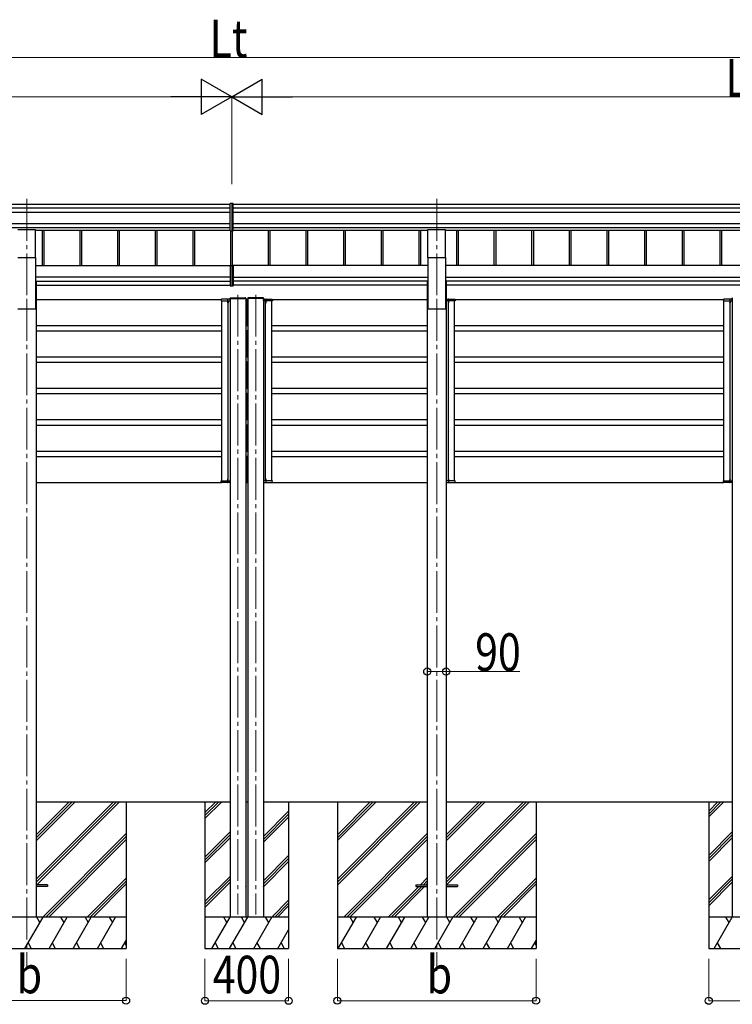
# Model space of a CAD drawing. Units: millimetres. Extents: x 0 to 33640, y 0 to 23760.
# Drawn here: x 18152 to 21559, y 5580 to 10284 of the extents above; entities that cross this region are included whole.
import ezdxf

# ---------------------------------------------------------------- set-up
doc = ezdxf.new("R2010")
doc.units = ezdxf.units.MM
doc.linetypes.add('YCENTER_1', pattern=[13, 10, -1, 1, -1])
doc.linetypes.add('YHIDDEN_1', pattern=[4, 3, -1])
for name, color, linetype, lineweight in [('YKK_12', 2, 'Continuous', 13), ('YKK_13', 4, 'Continuous', 30), ('YKK_A1', 4, 'Continuous', 30), ('YKK_D', 6, 'Continuous', 13)]:
    doc.layers.add(name, color=color, linetype=linetype, lineweight=lineweight)
doc.styles.add('text-b', font='extslim2.shx', dxfattribs={"width": 0.8, "bigfont": 'extfont2.shx'})

msp = doc.modelspace()

# ---------------------------------------------------------------- linework, layer by layer
at = {"layer": 'YKK_12', "linetype": 'YCENTER_1', "ltscale": 20}
for p, q in [((18186.1, 9427.4), (18186.1, 8949.9)), ((20146, 9427.4), (20146, 8949.9)), ((18186.1, 8949.9), (18186.1, 5746.7)), ((19195.9, 8970), (19195.9, 6010)), ((19280.9, 8970), (19280.9, 6010)), ((20146, 8949.9), (20146, 5741.1))]:
    msp.add_line(p, q, dxfattribs=at)
at = {"layer": 'YKK_12', "linetype": 'YCENTER_1'}
for p, q in [((19195.9, 8956.5), (19195.9, 8935.2)), ((19280.9, 8956.5), (19280.9, 8935.2))]:
    msp.add_line(p, q, dxfattribs=at)
at = {"layer": 'YKK_13'}
for p, q in [((19166, 9405.5), (19158.5, 9405)), ((19158.5, 9275.1), (19158.5, 9405)), ((19173.5, 9405), (19166, 9405.5)), ((19166, 9405.5), (19166, 9274.6)), ((19173.5, 9275.1), (19173.5, 9405)), ((19158.5, 9275.1), (19166, 9274.6)), ((19166, 9274.6), (19173.5, 9275.1)), ((19158.5, 9107.5), (19158.5, 9012.9)), ((19163.5, 9108.5), (19159.5, 9108.5)), ((19163.5, 9109.1), (19163.5, 9109.5)), ((19163.5, 9108.5), (19163.5, 9109.1)), ((19166, 9109.6), (19166, 9012.4)), ((19168.5, 9109.1), (19168.5, 9109.5)), ((19168.5, 9108.5), (19168.5, 9109.1)), ((19168.5, 9108.5), (19172.5, 9108.5)), ((19173.5, 9107.5), (19173.5, 9012.9)), ((19158.5, 9012.9), (19166, 9012.4)), ((19166, 9012.4), (19173.5, 9012.9)), ((19116.5, 8947), (19116.1, 8940.4)), ((19116.1, 8940.4), (19117.1, 8940.4)), ((19117.1, 8940.4), (19145.1, 8940.4)), ((19145.5, 8947.9), (19117.5, 8947.9)), ((19145.1, 8940.4), (19146.1, 8940.4)), ((19145.5, 8947.9), (19147.5, 8947.9)), ((19146.5, 8947), (19146.1, 8940.4)), ((19146.1, 8940.4), (19147.1, 8940.4)), ((19147.1, 8940.4), (19157.4, 8940.4)), ((19147.9, 8939.4), (19147.1, 8939.3)), ((19157.4, 8947.9), (19147.5, 8947.9)), ((19147.9, 8939.4), (19147.9, 8931.4)), ((19147.9, 8939.4), (19148.4, 8939.3)), ((19148.4, 8939.3), (19148.4, 8931.5)), ((19157.4, 8940.4), (19158.4, 8940.4)), ((19158.4, 8952.4), (19158.5, 8954)), ((19158.9, 8952.4), (19158.4, 8952.4)), ((19158.4, 8940.4), (19158.4, 8946.9)), ((19158.9, 8952.4), (19232.9, 8952.4)), ((19159.5, 8954.9), (19232.3, 8954.9)), ((19233.4, 8952.4), (19232.9, 8952.4)), ((19233.3, 8954), (19233.4, 8952.4)), ((19243.5, 8954), (19243.4, 8952.4)), ((19243.4, 8952.4), (19243.9, 8952.4)), ((19317.9, 8952.4), (19243.9, 8952.4)), ((19317.3, 8954.9), (19244.5, 8954.9)), ((19317.9, 8952.4), (19318.4, 8952.4)), ((19318.4, 8952.4), (19318.3, 8954)), ((19318.4, 8940.4), (19318.4, 8946.9)), ((19319.4, 8940.4), (19318.4, 8940.4)), ((19319.4, 8947.9), (19329.3, 8947.9)), ((19329.7, 8940.4), (19319.4, 8940.4)), ((19328.9, 8939.4), (19328.4, 8939.3)), ((19328.4, 8939.3), (19328.4, 8931.5)), ((19328.9, 8939.4), (19329.7, 8939.3)), ((19328.9, 8939.4), (19328.9, 8931.4)), ((19331.3, 8947.9), (19329.3, 8947.9)), ((19330.7, 8940.4), (19329.7, 8940.4)), ((19330.3, 8947), (19330.7, 8940.4)), ((19331.7, 8940.4), (19330.7, 8940.4)), ((19331.3, 8947.9), (19359.3, 8947.9)), ((19359.7, 8940.4), (19331.7, 8940.4)), ((19360.7, 8940.4), (19359.7, 8940.4)), ((19360.3, 8947), (19360.7, 8940.4)), ((20191.7, 8940.4), (20191.7, 8946.9)), ((20192.7, 8940.4), (20191.7, 8940.4)), ((20192.7, 8947.9), (20202.6, 8947.9)), ((20203, 8940.4), (20192.7, 8940.4)), ((20202.2, 8939.4), (20201.7, 8939.3)), ((20201.7, 8939.3), (20201.7, 8931.5)), ((20202.2, 8939.4), (20203, 8939.3)), ((20202.2, 8939.4), (20202.2, 8931.4)), ((20204.6, 8947.9), (20202.6, 8947.9)), ((20204, 8940.4), (20203, 8940.4)), ((20203.6, 8947), (20204, 8940.4)), ((20205, 8940.4), (20204, 8940.4)), ((20204.6, 8947.9), (20232.6, 8947.9)), ((20233, 8940.4), (20205, 8940.4)), ((20234, 8940.4), (20233, 8940.4)), ((20233.6, 8947), (20234, 8940.4)), ((21517.2, 8947), (21516.8, 8940.4)), ((21516.8, 8940.4), (21517.8, 8940.4)), ((21517.8, 8940.4), (21545.8, 8940.4)), ((21546.2, 8947.9), (21518.2, 8947.9)), ((21545.8, 8940.4), (21546.8, 8940.4)), ((21546.2, 8947.9), (21548.2, 8947.9)), ((21547.2, 8947), (21546.8, 8940.4)), ((21546.8, 8940.4), (21547.8, 8940.4)), ((21547.8, 8940.4), (21558.1, 8940.4)), ((21548.6, 8939.4), (21547.8, 8939.3)), ((21558.1, 8947.9), (21548.2, 8947.9)), ((21548.6, 8939.4), (21548.6, 8931.4)), ((21548.6, 8939.4), (21549.1, 8939.3)), ((21549.1, 8939.3), (21549.1, 8931.5)), ((21558.1, 8940.4), (21559.1, 8940.4)), ((21559, 8952.4), (21559.1, 8954)), ((21559.5, 8952.4), (21559, 8952.4)), ((21559.1, 8940.4), (21559.1, 8946.9)), ((19147.9, 8931.4), (19147.1, 8931.6)), ((19147.9, 8931.4), (19148.4, 8931.5)), ((19328.9, 8931.4), (19328.4, 8931.5)), ((19328.9, 8931.4), (19329.7, 8931.6)), ((20202.2, 8931.4), (20201.7, 8931.5)), ((20202.2, 8931.4), (20203, 8931.6)), ((21548.6, 8931.4), (21547.8, 8931.6)), ((21548.6, 8931.4), (21549.1, 8931.5)), ((19116.5, 8073.9), (19116.1, 8080.4)), ((19116.1, 8080.4), (19117.1, 8080.4)), ((19117.1, 8080.4), (19145.1, 8080.4)), ((19145.5, 8072.9), (19117.5, 8072.9)), ((19145.1, 8080.4), (19146.1, 8080.4)), ((19145.5, 8072.9), (19147.5, 8072.9)), ((19146.5, 8073.9), (19146.1, 8080.4)), ((19146.1, 8080.4), (19147.1, 8080.4)), ((19147.9, 8089.4), (19147.1, 8089.3)), ((19147.9, 8081.4), (19147.1, 8081.6)), ((19147.1, 8080.4), (19157.4, 8080.4)), ((19157.4, 8072.9), (19147.5, 8072.9)), ((19147.9, 8081.4), (19147.9, 8089.4)), ((19147.9, 8089.4), (19148.4, 8089.3)), ((19147.9, 8081.4), (19148.4, 8081.5)), ((19148.4, 8081.5), (19148.4, 8089.3)), ((19157.4, 8080.4), (19158.4, 8080.4)), ((19158.4, 8080.4), (19158.4, 8073.9)), ((19318.4, 8080.4), (19318.4, 8073.9)), ((19319.4, 8080.4), (19318.4, 8080.4)), ((19329.7, 8080.4), (19319.4, 8080.4)), ((19319.4, 8072.9), (19329.3, 8072.9)), ((19328.9, 8089.4), (19328.4, 8089.3)), ((19328.4, 8081.5), (19328.4, 8089.3)), ((19328.9, 8081.4), (19328.4, 8081.5)), ((19328.9, 8089.4), (19329.7, 8089.3)), ((19328.9, 8081.4), (19328.9, 8089.4)), ((19328.9, 8081.4), (19329.7, 8081.6)), ((19331.3, 8072.9), (19329.3, 8072.9)), ((19330.7, 8080.4), (19329.7, 8080.4)), ((19330.3, 8073.9), (19330.7, 8080.4)), ((19331.7, 8080.4), (19330.7, 8080.4)), ((19331.3, 8072.9), (19359.3, 8072.9)), ((19359.7, 8080.4), (19331.7, 8080.4)), ((19360.7, 8080.4), (19359.7, 8080.4)), ((19360.3, 8073.9), (19360.7, 8080.4)), ((20191.7, 8080.4), (20191.7, 8073.9)), ((20192.7, 8080.4), (20191.7, 8080.4)), ((20203, 8080.4), (20192.7, 8080.4)), ((20192.7, 8072.9), (20202.6, 8072.9)), ((20202.2, 8089.4), (20201.7, 8089.3)), ((20201.7, 8081.5), (20201.7, 8089.3)), ((20202.2, 8081.4), (20201.7, 8081.5)), ((20202.2, 8089.4), (20203, 8089.3)), ((20202.2, 8081.4), (20202.2, 8089.4)), ((20202.2, 8081.4), (20203, 8081.6)), ((20204.6, 8072.9), (20202.6, 8072.9)), ((20204, 8080.4), (20203, 8080.4)), ((20203.6, 8073.9), (20204, 8080.4)), ((20205, 8080.4), (20204, 8080.4)), ((20204.6, 8072.9), (20232.6, 8072.9)), ((20233, 8080.4), (20205, 8080.4)), ((20234, 8080.4), (20233, 8080.4)), ((20233.6, 8073.9), (20234, 8080.4)), ((21517.2, 8073.9), (21516.8, 8080.4)), ((21516.8, 8080.4), (21517.8, 8080.4)), ((21517.8, 8080.4), (21545.8, 8080.4)), ((21546.2, 8072.9), (21518.2, 8072.9)), ((21545.8, 8080.4), (21546.8, 8080.4)), ((21546.2, 8072.9), (21548.2, 8072.9)), ((21547.2, 8073.9), (21546.8, 8080.4)), ((21546.8, 8080.4), (21547.8, 8080.4)), ((21548.6, 8089.4), (21547.8, 8089.3)), ((21548.6, 8081.4), (21547.8, 8081.6)), ((21547.8, 8080.4), (21558.1, 8080.4)), ((21558.1, 8072.9), (21548.2, 8072.9)), ((21548.6, 8081.4), (21548.6, 8089.4)), ((21548.6, 8089.4), (21549.1, 8089.3)), ((21548.6, 8081.4), (21549.1, 8081.5)), ((21549.1, 8081.5), (21549.1, 8089.3)), ((21558.1, 8080.4), (21559.1, 8080.4)), ((21559.1, 8080.4), (21559.1, 8073.9))]:
    msp.add_line(p, q, dxfattribs=at)
at = {"layer": 'YKK_13', "ltscale": 20}
for p, q in [((18143.6, 9281), (18228.6, 9281)), ((18228.6, 9147.8), (18228.6, 9281)), ((20103.5, 9147.8), (20103.5, 9281)), ((20103.5, 9281), (20188.5, 9281)), ((20188.5, 9147.8), (20188.5, 9281)), ((18143.6, 9147.8), (18228.6, 9147.8)), ((20103.5, 9147.8), (20188.5, 9147.8)), ((18286.1, 6151.9), (18231.1, 6151.9)), ((18286.1, 6142.9), (18231.1, 6142.9)), ((18286.1, 6151.9), (18286.1, 6142.9)), ((20046, 6151.9), (20046, 6142.9)), ((20046, 6151.9), (20101, 6151.9)), ((20046, 6142.9), (20101, 6142.9)), ((20191, 6151.9), (20246, 6151.9)), ((20191, 6142.9), (20246, 6142.9)), ((20246, 6151.9), (20246, 6142.9))]:
    msp.add_line(p, q, dxfattribs=at)
at = {"layer": 'YKK_13', "linetype": 'YHIDDEN_1'}
for p, q in [((19145.9, 8937.7), (19148.3, 8936.6)), ((19148.3, 8936.6), (19148.9, 8935.4)), ((19328.6, 8936.6), (19328, 8935.4)), ((19330.9, 8937.7), (19328.6, 8936.6)), ((20201.9, 8936.6), (20201.3, 8935.4)), ((20204.2, 8937.7), (20201.9, 8936.6)), ((21546.6, 8937.7), (21548.9, 8936.6)), ((21548.9, 8936.6), (21549.6, 8935.4)), ((19145.9, 8933.1), (19148.3, 8934.3)), ((19148.3, 8934.3), (19148.9, 8935.4)), ((19328.6, 8934.3), (19328, 8935.4)), ((19330.9, 8933.1), (19328.6, 8934.3)), ((20201.9, 8934.3), (20201.3, 8935.4)), ((20204.2, 8933.1), (20201.9, 8934.3)), ((21546.6, 8933.1), (21548.9, 8934.3)), ((21548.9, 8934.3), (21549.6, 8935.4)), ((19145.9, 8087.7), (19148.3, 8086.6)), ((19145.9, 8083.1), (19148.3, 8084.3)), ((19148.3, 8086.6), (19148.9, 8085.4)), ((19148.3, 8084.3), (19148.9, 8085.4)), ((19328.6, 8086.6), (19328, 8085.4)), ((19328.6, 8084.3), (19328, 8085.4)), ((19330.9, 8087.7), (19328.6, 8086.6)), ((19330.9, 8083.1), (19328.6, 8084.3)), ((20201.9, 8086.6), (20201.3, 8085.4)), ((20201.9, 8084.3), (20201.3, 8085.4)), ((20204.2, 8087.7), (20201.9, 8086.6)), ((20204.2, 8083.1), (20201.9, 8084.3)), ((21546.6, 8087.7), (21548.9, 8086.6)), ((21546.6, 8083.1), (21548.9, 8084.3)), ((21548.9, 8086.6), (21549.6, 8085.4)), ((21548.9, 8084.3), (21549.6, 8085.4))]:
    msp.add_line(p, q, dxfattribs=at)
at = {"layer": 'YKK_13'}
for centre, radius, start, end in [((19117.5, 8946.9), 1, 90, 176.5), ((19152, 8935.4), 6.5, 147.9441, 212.0559), ((19147.5, 8946.9), 1, 90, 176.5), ((19147.3, 8938.4), 0.9, 100, 147.9441), ((19157.4, 8946.9), 1, 0, 90), ((19159.5, 8953.9), 1, 90, 177), ((19232.3, 8953.9), 1, 3, 90), ((19244.5, 8953.9), 1, 90, 177), ((19317.3, 8953.9), 1, 3, 90), ((19319.4, 8946.9), 1, 90, 180), ((19329.3, 8946.9), 1, 3.5, 90), ((19329.6, 8938.4), 0.9, 32.0559, 80), ((19324.8, 8935.4), 6.5, 327.9441, 32.0559), ((19359.3, 8946.9), 1, 3.5, 90), ((20192.7, 8946.9), 1, 90, 180), ((20202.6, 8946.9), 1, 3.5, 90), ((20202.9, 8938.4), 0.9, 32.0559, 80), ((20198.1, 8935.4), 6.5, 327.9441, 32.0559), ((20232.6, 8946.9), 1, 3.5, 90), ((21518.2, 8946.9), 1, 90, 176.5), ((21552.7, 8935.4), 6.5, 147.9441, 212.0559), ((21548.2, 8946.9), 1, 90, 176.5), ((21548, 8938.4), 0.9, 100, 147.9441), ((21558.1, 8946.9), 1, 0, 90), ((21560.1, 8953.9), 1, 90, 177), ((19147.3, 8932.4), 0.9, 212.0559, 260), ((19329.6, 8932.4), 0.9, 280, 327.9441), ((20202.9, 8932.4), 0.9, 280, 327.9441), ((21548, 8932.4), 0.9, 212.0559, 260), ((19117.5, 8073.9), 1, 183.5, 270), ((19152, 8085.4), 6.5, 147.9441, 212.0559), ((19147.3, 8088.4), 0.9, 100, 147.9441), ((19147.3, 8082.4), 0.9, 212.0559, 260), ((19147.5, 8073.9), 1, 183.5, 270), ((19157.4, 8073.9), 1, 270, 0), ((19319.4, 8073.9), 1, 180, 270), ((19329.3, 8073.9), 1, 270, 356.5), ((19329.6, 8088.4), 0.9, 32.0559, 80), ((19329.6, 8082.4), 0.9, 280, 327.9441), ((19324.8, 8085.4), 6.5, 327.9441, 32.0559), ((19359.3, 8073.9), 1, 270, 356.5), ((20192.7, 8073.9), 1, 180, 270), ((20202.6, 8073.9), 1, 270, 356.5), ((20202.9, 8088.4), 0.9, 32.0559, 80), ((20202.9, 8082.4), 0.9, 280, 327.9441), ((20198.1, 8085.4), 6.5, 327.9441, 32.0559), ((20232.6, 8073.9), 1, 270, 356.5), ((21518.2, 8073.9), 1, 183.5, 270), ((21552.7, 8085.4), 6.5, 147.9441, 212.0559), ((21548, 8088.4), 0.9, 100, 147.9441), ((21548, 8082.4), 0.9, 212.0559, 260), ((21548.2, 8073.9), 1, 183.5, 270), ((21558.1, 8073.9), 1, 270, 0)]:
    msp.add_arc(centre, radius, start, end, dxfattribs=at)
for centre, major_axis, start_param, end_param in [((19159.5, 9107.5), (0.909, 0.42), 1.141232, 2.712029), ((19172.5, 9107.5), (0.909, -0.42), 0.429564, 2.00036)]:
    msp.add_ellipse(centre, major_axis=major_axis, ratio=0.991593, start_param=start_param, end_param=end_param, dxfattribs=at)
at = {"layer": 'YKK_A1'}
for p, q in [((14322, 9402.9), (19158.5, 9402.9)), ((14338, 9384.3), (19158.5, 9384.3)), ((14338, 9364.4), (19158.5, 9364.4)), ((19173.5, 9402.9), (24010.1, 9402.9)), ((19173.5, 9384.3), (23994.1, 9384.3)), ((19173.5, 9364.4), (23994.1, 9364.4)), ((14338, 9310.5), (19158.5, 9310.5)), ((14338, 9290.6), (19158.5, 9290.6)), ((18228.6, 9277.6), (19158.5, 9277.6)), ((18260.1, 9277.6), (18260.1, 9109.6)), ((18268.2, 9277.6), (18268.2, 9109.6)), ((18440.1, 9277.6), (18440.1, 9109.6)), ((18448.2, 9277.6), (18448.2, 9109.6)), ((18620.1, 9277.6), (18620.1, 9109.6)), ((18628.2, 9277.6), (18628.2, 9109.6)), ((18800.1, 9277.6), (18800.1, 9109.6)), ((18808.2, 9277.6), (18808.2, 9109.6)), ((18980.1, 9277.6), (18980.1, 9109.6)), ((18988.2, 9277.6), (18988.2, 9109.6)), ((19160.1, 9275), (19160.1, 9109.6)), ((19168.2, 9274.8), (19168.2, 9109.6)), ((19173.5, 9310.5), (23994.1, 9310.5)), ((19173.5, 9290.6), (23994.1, 9290.6)), ((19173.5, 9277.6), (20103.5, 9277.6)), ((19340, 9277.6), (19340, 9109.6)), ((19348.1, 9277.6), (19348.1, 9109.6)), ((19520, 9277.6), (19520, 9109.6)), ((19528.1, 9277.6), (19528.1, 9109.6)), ((19700, 9277.6), (19700, 9109.6)), ((19708.1, 9277.6), (19708.1, 9109.6)), ((19880, 9277.6), (19880, 9109.6)), ((19888.1, 9277.6), (19888.1, 9109.6)), ((20060, 9277.6), (20060, 9109.6)), ((20068.1, 9277.6), (20068.1, 9109.6)), ((20188.5, 9277.6), (23003.5, 9277.6)), ((20240, 9277.6), (20240, 9109.6)), ((20248.1, 9277.6), (20248.1, 9109.6)), ((20420, 9277.6), (20420, 9109.6)), ((20428.1, 9277.6), (20428.1, 9109.6)), ((20600, 9277.6), (20600, 9109.6)), ((20608.1, 9277.6), (20608.1, 9109.6)), ((20780, 9277.6), (20780, 9109.6)), ((20788.1, 9277.6), (20788.1, 9109.6)), ((20960, 9277.6), (20960, 9109.6)), ((20968.1, 9277.6), (20968.1, 9109.6)), ((21140, 9277.6), (21140, 9109.6)), ((21148.1, 9277.6), (21148.1, 9109.6)), ((21320, 9277.6), (21320, 9109.6)), ((21328.1, 9277.6), (21328.1, 9109.6)), ((21500, 9277.6), (21500, 9109.6)), ((21508.1, 9277.6), (21508.1, 9109.6)), ((19158.4, 8952.9), (19158.4, 5996.6)), ((19233.4, 8952.4), (19233.4, 5996.6)), ((19243.4, 8952.4), (19243.4, 5997.4)), ((19318.4, 8952.9), (19318.4, 5997.4)), ((21559, 8952.9), (21559, 5997.4)), ((18661.3, 6547.4), (18661.3, 5847.4)), ((19671.2, 6547.4), (19671.2, 5847.4)), ((20621.2, 6547.4), (20621.2, 5847.4))]:
    msp.add_line(p, q, dxfattribs=at)
at = {"layer": 'YKK_A1', "ltscale": 20}
for p, q in [((18228.6, 9147.8), (18228.6, 8903)), ((20103.5, 9147.8), (20103.5, 8903)), ((20188.5, 9147.8), (20188.5, 8903)), ((18228.6, 9109.6), (19166, 9109.6)), ((20103.5, 9109.6), (19166, 9109.6)), ((23003.5, 9109.6), (20188.5, 9109.6)), ((19158.5, 9054.1), (18228.6, 9054.1)), ((18228.6, 9034.4), (19158.5, 9034.4)), ((18231.3, 9032), (18228.6, 9032)), ((18231.3, 9032), (18231.3, 6772.4)), ((19166, 9054.1), (19166, 9054.1)), ((19166, 9034.4), (19166, 9034.4)), ((19173.5, 9054.1), (20103.5, 9054.1)), ((20103.5, 9034.4), (19173.5, 9034.4)), ((20100.8, 9032), (20100.8, 6772.4)), ((20100.8, 9032), (20103.5, 9032)), ((20188.5, 9054.1), (23003.5, 9054.1)), ((23003.5, 9034.4), (20188.5, 9034.4)), ((20191.2, 9032), (20188.5, 9032)), ((20191.2, 9032), (20191.2, 6772.4)), ((18231.3, 9015.9), (19158.5, 9015.9)), ((19136.2, 9015.9), (19136.7, 9015.9)), ((19166, 9015.9), (19166, 9015.9)), ((20100.8, 9015.9), (19173.5, 9015.9)), ((19195.9, 9015.9), (19195.4, 9015.9)), ((23000.8, 9015.9), (20191.2, 9015.9)), ((18231.5, 8947.4), (19116.6, 8947.4)), ((19118.4, 8080.4), (19118.4, 8940.4)), ((19148.4, 8080.4), (19148.4, 8940.4)), ((19233.4, 8947.4), (19238.4, 8947.4)), ((19235.9, 8946.4), (19235.9, 8947.7)), ((19235.9, 8947.7), (19237.5, 8947.6)), ((19235.9, 8823.4), (19235.9, 8947.4)), ((19235.9, 8824.4), (19235.9, 8946.4)), ((19238.4, 8946.6), (19238.4, 8946.3)), ((19238.4, 8946.6), (19238.4, 8946.3)), ((19238.4, 8946.3), (19238.4, 8824.5)), ((19238.4, 8946.3), (19238.4, 8824.5)), ((19240.9, 8947.7), (19239.4, 8947.6)), ((19240.9, 8946.4), (19240.9, 8947.7)), ((19243.4, 8947.4), (19240.9, 8947.4)), ((19240.9, 8823.4), (19240.9, 8947.4)), ((19240.9, 8824.4), (19240.9, 8946.4)), ((19328.4, 8080.4), (19328.4, 8940.4)), ((19358.4, 8080.4), (19358.4, 8940.4)), ((19360.2, 8947.4), (20101.3, 8947.4)), ((20201.7, 8080.4), (20201.7, 8940.4)), ((20231.7, 8080.4), (20231.7, 8940.4)), ((20233.5, 8947.4), (21517.3, 8947.4)), ((21519.1, 8080.4), (21519.1, 8940.4)), ((21549.1, 8080.4), (21549.1, 8940.4)), ((18143.6, 8903), (18228.6, 8903)), ((18158.6, 8903), (18213.6, 8903)), ((20103.5, 8903), (20188.5, 8903)), ((18231.5, 8823.4), (18231.7, 8823.4)), ((18231.5, 8823.4), (19118.4, 8823.4)), ((18231.5, 8797.4), (18231.7, 8797.4)), ((18231.5, 8797.4), (19118.4, 8797.4)), ((19233.4, 8823.4), (19238.4, 8823.4)), ((19233.4, 8797.4), (19238.4, 8797.4)), ((19235.9, 8823.1), (19235.9, 8824.4)), ((19237.5, 8823.2), (19235.9, 8823.1)), ((19235.9, 8796.4), (19235.9, 8797.7)), ((19235.9, 8797.7), (19237.5, 8797.6)), ((19235.9, 8673.4), (19235.9, 8797.4)), ((19235.9, 8674.4), (19235.9, 8796.4)), ((19238.4, 8824.5), (19238.4, 8824.2)), ((19238.4, 8824.5), (19238.4, 8824.2)), ((19238.4, 8796.6), (19238.4, 8796.3)), ((19238.4, 8796.6), (19238.4, 8796.3)), ((19238.4, 8796.3), (19238.4, 8674.5)), ((19238.4, 8796.3), (19238.4, 8674.5)), ((19239.4, 8823.2), (19240.9, 8823.1)), ((19240.9, 8797.7), (19239.4, 8797.6)), ((19240.9, 8823.1), (19240.9, 8824.4)), ((19243.4, 8823.4), (19240.9, 8823.4)), ((19240.9, 8796.4), (19240.9, 8797.7)), ((19243.4, 8797.4), (19240.9, 8797.4)), ((19240.9, 8673.4), (19240.9, 8797.4)), ((19240.9, 8674.4), (19240.9, 8796.4)), ((19358.5, 8823.4), (20101.1, 8823.4)), ((19358.5, 8797.4), (20101.1, 8797.4)), ((20101.1, 8823.4), (20101.3, 8823.4)), ((20101.1, 8797.4), (20101.3, 8797.4)), ((20231.7, 8823.4), (21519, 8823.4)), ((20231.7, 8797.4), (21519, 8797.4)), ((18231.5, 8673.4), (18231.7, 8673.4)), ((18231.5, 8673.4), (19118.4, 8673.4)), ((19233.4, 8673.4), (19238.4, 8673.4)), ((19235.9, 8673.1), (19235.9, 8674.4)), ((19237.5, 8673.2), (19235.9, 8673.1)), ((19238.4, 8674.5), (19238.4, 8674.2)), ((19238.4, 8674.5), (19238.4, 8674.2)), ((19239.4, 8673.2), (19240.9, 8673.1)), ((19240.9, 8673.1), (19240.9, 8674.4)), ((19243.4, 8673.4), (19240.9, 8673.4)), ((19358.5, 8673.4), (20101.1, 8673.4)), ((20101.1, 8673.4), (20101.3, 8673.4)), ((20231.7, 8673.4), (21519, 8673.4)), ((18231.5, 8647.4), (18231.7, 8647.4)), ((18231.5, 8647.4), (19118.4, 8647.4)), ((19233.4, 8647.4), (19238.4, 8647.4)), ((19235.9, 8646.4), (19235.9, 8647.7)), ((19235.9, 8647.7), (19237.5, 8647.6)), ((19235.9, 8523.4), (19235.9, 8647.4)), ((19235.9, 8524.4), (19235.9, 8646.4)), ((19238.4, 8646.6), (19238.4, 8646.3)), ((19238.4, 8646.6), (19238.4, 8646.3)), ((19238.4, 8646.3), (19238.4, 8524.5)), ((19238.4, 8646.3), (19238.4, 8524.5)), ((19240.9, 8647.7), (19239.4, 8647.6)), ((19240.9, 8646.4), (19240.9, 8647.7)), ((19243.4, 8647.4), (19240.9, 8647.4)), ((19240.9, 8523.4), (19240.9, 8647.4)), ((19240.9, 8524.4), (19240.9, 8646.4)), ((19358.5, 8647.4), (20101.1, 8647.4)), ((20101.1, 8647.4), (20101.3, 8647.4)), ((20231.7, 8647.4), (21519, 8647.4)), ((18231.5, 8523.4), (18231.7, 8523.4)), ((18231.5, 8523.4), (19118.4, 8523.4)), ((19233.4, 8523.4), (19238.4, 8523.4)), ((19235.9, 8523.1), (19235.9, 8524.4)), ((19237.5, 8523.2), (19235.9, 8523.1)), ((19238.4, 8524.5), (19238.4, 8524.2)), ((19238.4, 8524.5), (19238.4, 8524.2)), ((19239.4, 8523.2), (19240.9, 8523.1)), ((19240.9, 8523.1), (19240.9, 8524.4)), ((19243.4, 8523.4), (19240.9, 8523.4)), ((19358.5, 8523.4), (20101.1, 8523.4)), ((20101.1, 8523.4), (20101.3, 8523.4)), ((20231.7, 8523.4), (21519, 8523.4)), ((18231.5, 8497.4), (18231.7, 8497.4)), ((18231.5, 8497.4), (19118.4, 8497.4)), ((19233.4, 8497.4), (19238.4, 8497.4)), ((19235.9, 8496.4), (19235.9, 8497.7)), ((19235.9, 8497.7), (19237.5, 8497.6)), ((19235.9, 8373.4), (19235.9, 8497.4)), ((19235.9, 8374.4), (19235.9, 8496.4)), ((19238.4, 8496.6), (19238.4, 8496.3)), ((19238.4, 8496.6), (19238.4, 8496.3)), ((19238.4, 8496.3), (19238.4, 8374.5)), ((19238.4, 8496.3), (19238.4, 8374.5)), ((19240.9, 8497.7), (19239.4, 8497.6)), ((19240.9, 8496.4), (19240.9, 8497.7)), ((19243.4, 8497.4), (19240.9, 8497.4)), ((19240.9, 8373.4), (19240.9, 8497.4)), ((19240.9, 8374.4), (19240.9, 8496.4)), ((19358.5, 8497.4), (20101.1, 8497.4)), ((20101.1, 8497.4), (20101.3, 8497.4)), ((20231.7, 8497.4), (21519, 8497.4)), ((18231.5, 8373.4), (18231.7, 8373.4)), ((18231.5, 8373.4), (19118.4, 8373.4)), ((19233.4, 8373.4), (19238.4, 8373.4)), ((19235.9, 8373.1), (19235.9, 8374.4)), ((19237.5, 8373.2), (19235.9, 8373.1)), ((19238.4, 8374.5), (19238.4, 8374.2)), ((19238.4, 8374.5), (19238.4, 8374.2)), ((19239.4, 8373.2), (19240.9, 8373.1)), ((19240.9, 8373.1), (19240.9, 8374.4)), ((19243.4, 8373.4), (19240.9, 8373.4)), ((19358.5, 8373.4), (20101.1, 8373.4)), ((20101.1, 8373.4), (20101.3, 8373.4)), ((20231.7, 8373.4), (21519, 8373.4)), ((18231.5, 8347.4), (18231.7, 8347.4)), ((18231.5, 8347.4), (19118.4, 8347.4)), ((19233.4, 8347.4), (19238.4, 8347.4)), ((19235.9, 8346.4), (19235.9, 8347.7)), ((19235.9, 8347.7), (19237.5, 8347.6)), ((19235.9, 8223.4), (19235.9, 8347.4)), ((19235.9, 8224.4), (19235.9, 8346.4)), ((19238.4, 8346.6), (19238.4, 8346.3)), ((19238.4, 8346.6), (19238.4, 8346.3)), ((19238.4, 8346.3), (19238.4, 8224.5)), ((19238.4, 8346.3), (19238.4, 8224.5)), ((19240.9, 8347.7), (19239.4, 8347.6)), ((19240.9, 8346.4), (19240.9, 8347.7)), ((19243.4, 8347.4), (19240.9, 8347.4)), ((19240.9, 8223.4), (19240.9, 8347.4)), ((19240.9, 8224.4), (19240.9, 8346.4)), ((19358.5, 8347.4), (20101.1, 8347.4)), ((20101.1, 8347.4), (20101.3, 8347.4)), ((20231.7, 8347.4), (21519, 8347.4)), ((18231.5, 8223.4), (18231.7, 8223.4)), ((18231.5, 8223.4), (19118.4, 8223.4)), ((18231.5, 8197.4), (18231.7, 8197.4)), ((18231.5, 8197.4), (19118.4, 8197.4)), ((19233.4, 8223.4), (19238.4, 8223.4)), ((19233.4, 8197.4), (19238.4, 8197.4)), ((19235.9, 8223.1), (19235.9, 8224.4)), ((19237.5, 8223.2), (19235.9, 8223.1)), ((19235.9, 8196.4), (19235.9, 8197.7)), ((19235.9, 8197.7), (19237.5, 8197.6)), ((19235.9, 8073.4), (19235.9, 8197.4)), ((19235.9, 8074.4), (19235.9, 8196.4)), ((19238.4, 8224.5), (19238.4, 8224.2)), ((19238.4, 8224.5), (19238.4, 8224.2)), ((19238.4, 8196.6), (19238.4, 8196.3)), ((19238.4, 8196.6), (19238.4, 8196.3)), ((19238.4, 8196.3), (19238.4, 8074.5)), ((19238.4, 8196.3), (19238.4, 8074.5)), ((19239.4, 8223.2), (19240.9, 8223.1)), ((19240.9, 8197.7), (19239.4, 8197.6)), ((19240.9, 8223.1), (19240.9, 8224.4)), ((19243.4, 8223.4), (19240.9, 8223.4)), ((19240.9, 8196.4), (19240.9, 8197.7)), ((19243.4, 8197.4), (19240.9, 8197.4)), ((19240.9, 8073.4), (19240.9, 8197.4)), ((19240.9, 8074.4), (19240.9, 8196.4)), ((19358.5, 8223.4), (20101.1, 8223.4)), ((19358.5, 8197.4), (20101.1, 8197.4)), ((20101.1, 8223.4), (20101.3, 8223.4)), ((20101.1, 8197.4), (20101.3, 8197.4)), ((20231.7, 8223.4), (21519, 8223.4)), ((20231.7, 8197.4), (21519, 8197.4)), ((18231.5, 8073.4), (19116.6, 8073.4)), ((19233.4, 8073.4), (19238.4, 8073.4)), ((19235.9, 8073.1), (19235.9, 8074.4)), ((19237.5, 8073.2), (19235.9, 8073.1)), ((19238.4, 8074.5), (19238.4, 8074.2)), ((19238.4, 8074.5), (19238.4, 8074.2)), ((19239.4, 8073.2), (19240.9, 8073.1)), ((19240.9, 8073.1), (19240.9, 8074.4)), ((19243.4, 8073.4), (19240.9, 8073.4)), ((19360.2, 8073.4), (20101.1, 8073.4)), ((20101.1, 8072.4), (20101.3, 8072.4)), ((20233.5, 8073.4), (21517.3, 8073.4)), ((18231.3, 6772.4), (18231.1, 5997.4)), ((20100.8, 6772.4), (20101, 5997.4)), ((20191.2, 6772.4), (20191, 5997.4)), ((18231.1, 6547.4), (19158.4, 6547.4)), ((19038.4, 6547.4), (19038.4, 5847.4)), ((19038.4, 6495.9), (19089.9, 6547.4)), ((19038.4, 6481.7), (19104, 6547.4)), ((19038.4, 6467.6), (19118.2, 6547.4)), ((19233.4, 6547.4), (19243.4, 6547.4)), ((19318.4, 6547.4), (20101, 6547.4)), ((19438.4, 6547.4), (19438.4, 5847.4)), ((20191, 6547.4), (21559, 6547.4)), ((21446.5, 6547.4), (21446.5, 5847.4)), ((21446.5, 6503.4), (21490.5, 6547.4)), ((21446.5, 6489.3), (21504.6, 6547.4)), ((21446.5, 6475.2), (21518.8, 6547.4)), ((19318.3, 6382.6), (19438.4, 6502.6)), ((19318.3, 6368.4), (19438.4, 6488.5)), ((19318.3, 6354.3), (19438.4, 6474.3)), ((19038.4, 6283.8), (19158.4, 6403.8)), ((21446.5, 6291.3), (21559, 6403.8)), ((19038.4, 6269.6), (19158.4, 6389.7)), ((19038.4, 6255.5), (19158.4, 6375.5)), ((21446.5, 6277.2), (21559, 6389.7)), ((21446.5, 6263), (21559, 6375.5)), ((19318.3, 6170.4), (19438.4, 6290.5)), ((19318.3, 6156.3), (19438.4, 6276.4)), ((19318.3, 6142.2), (19438.4, 6262.2)), ((19038.4, 6071.6), (19158.4, 6191.7)), ((19038.4, 6057.5), (19158.4, 6177.5)), ((19038.4, 6043.3), (19158.4, 6163.4)), ((21446.5, 6079.2), (21559, 6191.7)), ((21446.5, 6065), (21559, 6177.5)), ((21446.5, 6050.9), (21559, 6163.4)), ((19233.4, 6142.2), (19233.8, 6142.5)), ((19318.3, 6142.2), (19318.7, 6142.5)), ((19357.4, 5997.4), (19438.4, 6078.4)), ((19371.6, 5997.4), (19438.4, 6064.2)), ((19385.7, 5997.4), (19438.4, 6050.1)), ((19345.9, 5997.4), (19038.4, 5997.4)), ((19071.4, 5847.4), (19158, 5997.4)), ((19143, 5971.4), (19128, 5997.4)), ((19438.4, 5997.4), (19130.8, 5997.4)), ((19156.3, 5847.4), (19242.9, 5997.4)), ((19227.9, 5971.4), (19212.9, 5997.4)), ((19271.8, 5847.4), (19358.4, 5997.4)), ((19343.4, 5971.4), (19328.4, 5997.4)), ((21746.5, 5997.4), (21446.5, 5997.4)), ((21472, 5847.4), (21558.6, 5997.4)), ((21543.6, 5971.4), (21528.6, 5997.4)), ((19387.2, 5847.4), (19438.4, 5936)), ((19038.4, 5847.4), (19345.9, 5847.4)), ((19086.4, 5873.4), (19101.4, 5847.4)), ((19130.8, 5847.4), (19438.4, 5847.4)), ((19171.3, 5873.4), (19186.3, 5847.4)), ((19286.8, 5873.4), (19301.8, 5847.4)), ((19402.2, 5873.4), (19417.2, 5847.4)), ((21446.5, 5847.4), (21746.5, 5847.4)), ((21487, 5873.4), (21502, 5847.4))]:
    msp.add_line(p, q, dxfattribs=at)
at = {"layer": 'YKK_A1', "linetype": 'Continuous'}
for p, q in [((18231.5, 6177.9), (18601, 6547.4)), ((18231.5, 6163.8), (18615.1, 6547.4)), ((18231.5, 6361.8), (18417.1, 6547.4)), ((18231.5, 6375.9), (18403, 6547.4)), ((18231.5, 6390.1), (18388.9, 6547.4)), ((18233.8, 6151.9), (18629.3, 6547.4)), ((19671.2, 6178.2), (20040.4, 6547.4)), ((19671.2, 6164.1), (20054.5, 6547.4)), ((19671.2, 6150), (20068.7, 6547.4)), ((19671.2, 6362.1), (19856.5, 6547.4)), ((19671.2, 6376.2), (19842.4, 6547.4)), ((19671.2, 6390.4), (19828.3, 6547.4)), ((20191.4, 6177.9), (20560.9, 6547.4)), ((20191.4, 6163.8), (20575, 6547.4)), ((20191.4, 6361.8), (20377, 6547.4)), ((20191.4, 6375.9), (20362.9, 6547.4)), ((20191.4, 6390.1), (20348.8, 6547.4)), ((20193.7, 6151.9), (20589.2, 6547.4)), ((18263.1, 5997.4), (18661.3, 6395.6)), ((18277.3, 5997.4), (18661.3, 6381.5)), ((18291.4, 5997.4), (18661.3, 6367.3)), ((19702.5, 5997.4), (20101, 6395.9)), ((19716.7, 5997.4), (20101, 6381.8)), ((19730.8, 5997.4), (20101, 6367.6)), ((20223, 5997.4), (20621.2, 6395.6)), ((20237.2, 5997.4), (20621.2, 6381.5)), ((20251.3, 5997.4), (20621.2, 6367.3)), ((18475.3, 5997.4), (18661.3, 6183.5)), ((18489.4, 5997.4), (18661.3, 6169.3)), ((20069.2, 6151.9), (20101, 6183.8)), ((20083.3, 6151.9), (20101, 6169.6)), ((20435.2, 5997.4), (20621.2, 6183.5)), ((20449.3, 5997.4), (20621.2, 6169.3)), ((18503.5, 5997.4), (18661.3, 6155.2)), ((19914.7, 5997.4), (20060.2, 6142.9)), ((19928.8, 5997.4), (20074.3, 6142.9)), ((19942.9, 5997.4), (20088.4, 6142.9)), ((20097.4, 6151.9), (20101, 6155.5)), ((20463.4, 5997.4), (20621.2, 6155.2)), ((18661.3, 5997.4), (17711.3, 5997.4)), ((18177.5, 5847.4), (18264.1, 5997.4)), ((18249.1, 5971.4), (18234.1, 5997.4)), ((18292.9, 5847.4), (18379.5, 5997.4)), ((18364.5, 5971.4), (18349.5, 5997.4)), ((18408.4, 5847.4), (18495, 5997.4)), ((18465, 5997.4), (18480, 5971.4)), ((18523.9, 5847.4), (18610.5, 5997.4)), ((18580.5, 5997.4), (18595.5, 5971.4)), ((20621.2, 5997.4), (19671.2, 5997.4)), ((19675.5, 5847.4), (19762.1, 5997.4)), ((19747.1, 5971.4), (19732.1, 5997.4)), ((19791, 5847.4), (19877.6, 5997.4)), ((19862.6, 5971.4), (19847.6, 5997.4)), ((19906.4, 5847.4), (19993, 5997.4)), ((19978, 5971.4), (19963, 5997.4)), ((20021.9, 5847.4), (20108.5, 5997.4)), ((20093.5, 5971.4), (20078.5, 5997.4)), ((20137.4, 5847.4), (20224, 5997.4)), ((20209, 5971.4), (20194, 5997.4)), ((20252.8, 5847.4), (20339.4, 5997.4)), ((20324.4, 5971.4), (20309.4, 5997.4)), ((20368.3, 5847.4), (20454.9, 5997.4)), ((20424.9, 5997.4), (20439.9, 5971.4)), ((20483.8, 5847.4), (20570.4, 5997.4)), ((20540.4, 5997.4), (20555.4, 5971.4)), ((18639.4, 5847.4), (18661.3, 5885.5)), ((20599.3, 5847.4), (20621.2, 5885.5)), ((17711.3, 5847.4), (18661.3, 5847.4)), ((18192.5, 5873.4), (18207.5, 5847.4)), ((18307.9, 5873.4), (18322.9, 5847.4)), ((18423.4, 5873.4), (18438.4, 5847.4)), ((18538.9, 5873.4), (18553.9, 5847.4)), ((18654.4, 5873.4), (18661.3, 5861.3)), ((19671.2, 5847.4), (20621.2, 5847.4)), ((19690.5, 5873.4), (19705.5, 5847.4)), ((19806, 5873.4), (19821, 5847.4)), ((19921.4, 5873.4), (19936.4, 5847.4)), ((20036.9, 5873.4), (20051.9, 5847.4)), ((20152.4, 5873.4), (20167.4, 5847.4)), ((20267.8, 5873.4), (20282.8, 5847.4)), ((20383.3, 5873.4), (20398.3, 5847.4)), ((20498.8, 5873.4), (20513.8, 5847.4)), ((20614.3, 5873.4), (20621.2, 5861.3))]:
    msp.add_line(p, q, dxfattribs=at)
at = {"layer": 'YKK_A1'}
for centre, start, end in [((19237.4, 8946.6), 0, 86.5), ((19239.4, 8946.6), 93.5, 180), ((19237.4, 8824.2), 273.5, 0), ((19237.4, 8796.6), 0, 86.5), ((19239.4, 8824.2), 180, 266.5), ((19239.4, 8796.6), 93.5, 180), ((19237.4, 8674.2), 273.5, 0), ((19239.4, 8674.2), 180, 266.5), ((19237.4, 8646.6), 0, 86.5), ((19239.4, 8646.6), 93.5, 180), ((19237.4, 8524.2), 273.5, 0), ((19239.4, 8524.2), 180, 266.5), ((19237.4, 8496.6), 0, 86.5), ((19239.4, 8496.6), 93.5, 180), ((19237.4, 8374.2), 273.5, 0), ((19239.4, 8374.2), 180, 266.5), ((19237.4, 8346.6), 0, 86.5), ((19239.4, 8346.6), 93.5, 180), ((19237.4, 8224.2), 273.5, 0), ((19237.4, 8196.6), 0, 86.5), ((19239.4, 8224.2), 180, 266.5), ((19239.4, 8196.6), 93.5, 180), ((19237.4, 8074.2), 273.5, 0), ((19239.4, 8074.2), 180, 266.5)]:
    msp.add_arc(centre, 1, start, end, dxfattribs=at)
at = {"layer": 'YKK_D'}
for p, q in [((14402, 10102.9), (23930.1, 10102.9)), ((14402, 9915.5), (18998.1, 9915.5)), ((19166.1, 9497.6), (19166.1, 9916.5)), ((19166.1, 9499.3), (19166.1, 9916.5)), ((19334.1, 9915.5), (23930.1, 9915.5)), ((20100.8, 7196.2), (20100.8, 7168.9)), ((20191.2, 7198.1), (20191.2, 7168.9)), ((20100.8, 7169.9), (20191.2, 7169.9)), ((20191.2, 7169.9), (20543.7, 7169.9)), ((18661.3, 5797.8), (18661.3, 5597)), ((19038.4, 5797.8), (19038.4, 5596.4)), ((19438.4, 5797.8), (19438.4, 5596.4)), ((19671.2, 5797.8), (19671.2, 5596.6)), ((20621.2, 5797.8), (20621.2, 5596.6)), ((21446.8, 5797.8), (21446.8, 5596.4)), ((17711.3, 5598), (18661.3, 5598)), ((19038.4, 5597.4), (19438.4, 5597.4)), ((19671.2, 5597.6), (20621.2, 5597.6)), ((21446.8, 5597.4), (21746.8, 5597.4))]:
    msp.add_line(p, q, dxfattribs=at)
at = {"layer": 'YKK_D', "lineweight": -2}
for p, q in [((19166.1, 9915.5), (19020.6, 9999.5)), ((19020.6, 9999.5), (19020.6, 9831.5)), ((19166.1, 9915.5), (19311.6, 9999.5)), ((19311.6, 9831.5), (19311.6, 9999.5)), ((19166.1, 9915.5), (18875.1, 9915.5)), ((19166.1, 9915.5), (19020.6, 9831.5)), ((19166.1, 9915.5), (19311.6, 9831.5)), ((19166.1, 9915.5), (19457.1, 9915.5))]:
    msp.add_line(p, q, dxfattribs=at)
at = {"layer": 'YKK_D', "linetype": 'ByBlock', "lineweight": -2}
for centre in [(20100.8, 7169.9), (20191.2, 7169.9), (18661.3, 5598), (19038.4, 5597.4), (19438.4, 5597.4), (19671.2, 5597.6), (20621.2, 5597.6), (21446.8, 5597.4)]:
    msp.add_circle(centre, 17, dxfattribs=at)

# ---------------------------------------------------------------- texts
at = {"layer": 'YKK_D', "style": 'text-b', "width": 0.8}
for s, p in [('Lt', (19060.5, 10103.7)), ('Lj', (21526.5, 9916.3)), ('90', (20329.9, 7172.6)), ('b', (18138.3, 5633)), ('400', (19075.2, 5632.4)), ('b', (20098.2, 5632.6))]:
    msp.add_text(s, height=180, dxfattribs=at).set_placement(p)

doc.saveas('drawing.dxf')
